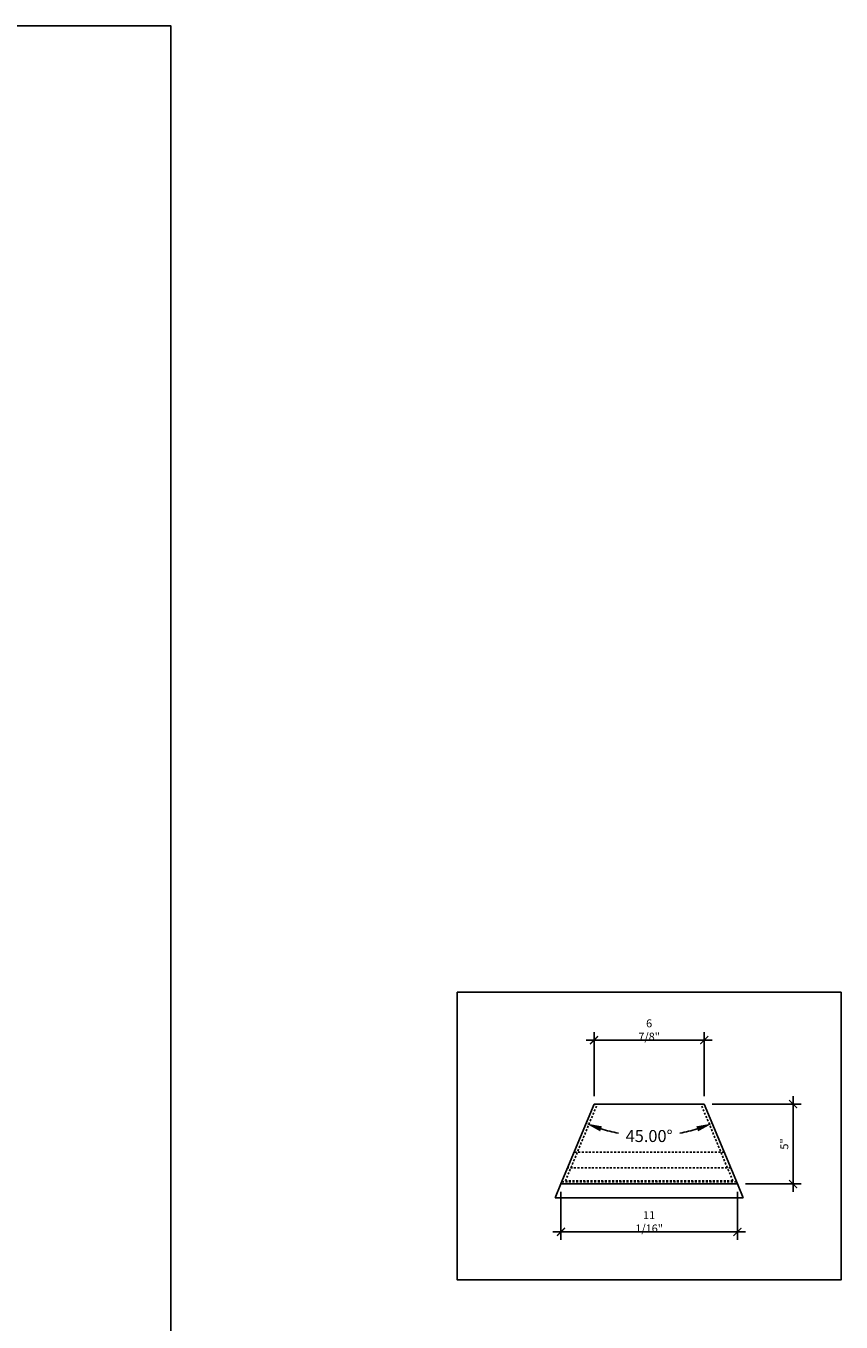
# Model space of a CAD drawing. Units: inches. Extents: x -1163 to 7472, y -801 to 5469.
# Drawn here: x 7091 to 7142, y 3681 to 3762 of the extents above; entities that cross this region are included whole.
import ezdxf

# ---------------------------------------------------------------- set-up
doc = ezdxf.new("R2010")
doc.units = ezdxf.units.IN
doc.header["$LTSCALE"] = 0.5
doc.header["$MEASUREMENT"] = 0
doc.linetypes.add('HIDDEN', pattern=[0.375, 0.25, -0.125])
for name, color, linetype in [('CUPOLA', 6, 'Continuous'), ('DIM', 141, 'Continuous'), ('HIDDEN', 9, 'HIDDEN')]:
    doc.layers.add(name, color=color, linetype=linetype)
doc.layers.add('VIEWPORT', color=1, linetype='Continuous', plot=False)
doc.styles.get("Standard").update_dxf_attribs({"font": 'romans.shx', "width": 0.9, "oblique": 15})
doc.dimstyles.new('Standard-AFI$0', dxfattribs={"dimscale": 0, "dimtxt": 0.0625, "dimasz": 0.0625, "dimexe": 0.0625, "dimexo": 0.0625, "dimgap": 0.03125, "dimtad": 1, "dimdec": 4, "dimzin": 3, "dimdsep": 46, "dimlunit": 4, "dimtxsty": 'Standard', "dimblk": 'ARCHTICK', "dimcen": 0.0625, "dimdle": 0.0625, "dimadec": 0, "dimazin": 0, "dimtfac": 0.5, "dimtdec": 4, "dimtofl": 0, "dimtmove": 0, "dimatfit": 3, "dimldrblk": 'ARCHTICK', "dimfxl": 1, "dimfrac": 2, "dimtolj": 1, "dimtzin": 0, "dimarcsym": 0})
doc.dimstyles.new('Standard-AFI$2', dxfattribs={"dimtxt": 0.09375, "dimasz": 0.125, "dimexe": 0.09375, "dimexo": 0.09375, "dimgap": 0.046875, "dimtad": 0, "dimtih": 1, "dimtoh": 1, "dimdec": 4, "dimzin": 3, "dimdsep": 46, "dimlunit": 4, "dimtxsty": 'Standard', "dimcen": 0.09375, "dimdle": 0.125, "dimazin": 0, "dimtfac": 0.5, "dimtdec": 4, "dimtofl": 0, "dimtmove": 0, "dimatfit": 3, "dimfxl": 1, "dimfrac": 2, "dimtolj": 1, "dimtzin": 0, "dimarcsym": 0})

# ---------------------------------------------------------------- blocks, each defined once
blk = doc.blocks.new('_ArchTick')
at = {"color": 0, "linetype": 'ByBlock', "const_width": 0.15}
blk.add_lwpolyline([(-0.5, -0.5), (0.5, 0.5)], dxfattribs=at)
blk = doc.blocks.new('*D672')
at = {"layer": 'DEFPOINTS', "color": 0, "transparency": 16777216}
for p in [(7124.381, 3689.543), (7135.413, 3689.543), (7135.413, 3686.543)]:
    blk.add_point(p, dxfattribs=at)
at = {"layer": 'DIM', "color": 0, "lineweight": -2, "transparency": 16777216}
for p, q in [((7124.381, 3689.043), (7124.381, 3686.043)), ((7135.413, 3689.043), (7135.413, 3686.043)), ((7123.881, 3686.543), (7135.913, 3686.543))]:
    blk.add_line(p, q, dxfattribs=at)
at = {"layer": 'DIM', "color": 0, "lineweight": -2, "transparency": 16777216, "xscale": 0.5, "yscale": 0.5, "zscale": 0.5, "rotation": 180}
blk.add_blockref('_ArchTick', (7124.381, 3686.543), dxfattribs=at)
at = {"layer": 'DIM', "color": 0, "lineweight": -2, "transparency": 16777216, "xscale": 0.5, "yscale": 0.5, "zscale": 0.5}
blk.add_blockref('_ArchTick', (7135.413, 3686.543), dxfattribs=at)
at = {"layer": 'DIM', "color": 0, "transparency": 16777216, "insert": (7129.897, 3687.174), "char_height": 0.5, "attachment_point": 5}
blk.add_mtext('\\A1;11 1/16"', dxfattribs=at)
blk = doc.blocks.new('*D673')
at = {"layer": 'DEFPOINTS', "color": 0, "transparency": 16777216}
for p in [(7133.342, 3698.543), (7126.452, 3694.543), (7133.342, 3694.543)]:
    blk.add_point(p, dxfattribs=at)
at = {"layer": 'DIM', "color": 0, "lineweight": -2, "transparency": 16777216}
for p, q in [((7126.452, 3695.043), (7126.452, 3699.043)), ((7133.342, 3695.043), (7133.342, 3699.043)), ((7125.952, 3698.543), (7133.842, 3698.543))]:
    blk.add_line(p, q, dxfattribs=at)
at = {"layer": 'DIM', "color": 0, "lineweight": -2, "transparency": 16777216, "xscale": 0.5, "yscale": 0.5, "zscale": 0.5, "rotation": 180}
blk.add_blockref('_ArchTick', (7126.452, 3698.543), dxfattribs=at)
at = {"layer": 'DIM', "color": 0, "lineweight": -2, "transparency": 16777216, "xscale": 0.5, "yscale": 0.5, "zscale": 0.5}
blk.add_blockref('_ArchTick', (7133.342, 3698.543), dxfattribs=at)
at = {"layer": 'DIM', "color": 0, "transparency": 16777216, "insert": (7129.897, 3699.174), "char_height": 0.5, "attachment_point": 5}
blk.add_mtext('\\A1;6 7/8"', dxfattribs=at)
blk = doc.blocks.new('*D642')
at = {"layer": 'DEFPOINTS', "color": 0, "transparency": 16777216}
for p in [(7133.342, 3694.543), (7135.413, 3689.543), (7138.897, 3689.543)]:
    blk.add_point(p, dxfattribs=at)
at = {"layer": 'DIM', "color": 0, "lineweight": -2, "transparency": 16777216}
for p, q in [((7138.897, 3695.043), (7138.897, 3689.043)), ((7133.842, 3694.543), (7139.397, 3694.543)), ((7135.913, 3689.543), (7139.397, 3689.543))]:
    blk.add_line(p, q, dxfattribs=at)
at = {"layer": 'DIM', "color": 0, "lineweight": -2, "transparency": 16777216, "xscale": 0.5, "yscale": 0.5, "zscale": 0.5}
for p, rotation in [((7138.897, 3694.543), 90), ((7138.897, 3689.543), 270)]:
    blk.add_blockref('_ArchTick', p, dxfattribs=dict(at, rotation=rotation))
at = {"layer": 'DIM', "color": 0, "transparency": 16777216, "insert": (7138.349, 3692.043), "char_height": 0.5, "attachment_point": 5, "rotation": 90}
blk.add_mtext('\\A1;5"', dxfattribs=at)
blk = doc.blocks.new('*D674')
at = {"layer": 'DEFPOINTS', "color": 0, "transparency": 16777216}
for p in [(7126.452, 3694.543), (7133.342, 3694.543), (7128.55, 3692.631), (7124.381, 3689.543), (7135.413, 3689.543)]:
    blk.add_point(p, dxfattribs=at)
at = {"layer": 'DIM', "color": 0, "lineweight": -2, "transparency": 16777216}
for start, end in [(253.05591, 259.27114), (280.72886, 286.94409)]:
    blk.add_arc((7129.897, 3702.859), 10.317, start, end, dxfattribs=at)
at = {"layer": 'DIM', "color": 0, "transparency": 16777216}
for points in [[(7126.834, 3692.834), (7126.946, 3693.147), (7125.949, 3693.328)], [(7132.847, 3693.147), (7132.96, 3692.834), (7133.845, 3693.328)]]:
    blk.add_solid(points, dxfattribs=at)
at = {"layer": 'DIM', "color": 0, "transparency": 16777216, "insert": (7129.897, 3692.543), "char_height": 0.75, "attachment_point": 5}
blk.add_mtext('\\A1;45.00°', dxfattribs=at)

msp = doc.modelspace()

# ---------------------------------------------------------------- linework, layer by layer
at = {"layer": 'CUPOLA'}
for p, q in [((7124.38088, 3689.54265), (7126.45195, 3694.54265)), ((7133.34167, 3694.54265), (7126.45195, 3694.54265)), ((7135.41274, 3689.54265), (7133.34167, 3694.54265)), ((7135.41274, 3689.54265), (7124.38088, 3689.54265))]:
    msp.add_line(p, q, dxfattribs=at)
at = {"layer": 'CUPOLA', "color": 9}
for p, q in [((7124.01845, 3688.66765), (7124.38088, 3689.54265)), ((7135.77518, 3688.66765), (7135.41274, 3689.54265)), ((7135.77518, 3688.66765), (7124.01845, 3688.66765))]:
    msp.add_line(p, q, dxfattribs=at)
at = {"layer": 'HIDDEN'}
for p, q in [((7124.6615, 3689.73015), (7126.6549, 3694.54265)), ((7135.13212, 3689.73015), (7133.13872, 3694.54265)), ((7134.58431, 3691.54265), (7125.20931, 3691.54265)), ((7134.99852, 3690.54265), (7124.7951, 3690.54265)), ((7135.36096, 3689.66765), (7124.43266, 3689.66765)), ((7135.13212, 3689.73015), (7124.6615, 3689.73015))]:
    msp.add_line(p, q, dxfattribs=at)
at = {"layer": 'VIEWPORT'}
for points in [[(6944, 3762.00004), (7100, 3762.00004), (7100, 3576), (6944, 3576)], [(7117.89681, 3701.54265), (7141.89681, 3701.54265), (7141.89681, 3683.54265), (7117.89681, 3683.54265)]]:
    msp.add_lwpolyline(points, close=True, dxfattribs=at)

# ---------------------------------------------------------------- dimensions: what is measured, and where the dimension line sits
at = {"layer": 'DIM'}
for base, p1, p2, override, picture, middle in [((7133.34167, 3698.54265), (7126.45195, 3694.54265), (7133.34167, 3694.54265), {"dimscale": 8}, '*D673', (7129.89681, 3699.1736)), ((7135.41274, 3686.54265), (7124.38088, 3689.54265), (7135.41274, 3689.54265), {"dimscale": 8, "dimdec": 4}, '*D672', (7129.89681, 3687.1736))]:
    dim = msp.add_linear_dim(base=base, p1=p1, p2=p2, dimstyle='Standard-AFI$0', override=override, dxfattribs=at)
    dim.commit()
    dim.dimension.update_dxf_attribs({"geometry": picture, "text_midpoint": middle})
dim = msp.add_linear_dim(base=(7138.89681, 3689.54265), p1=(7133.34167, 3694.54265), p2=(7135.41274, 3689.54265), angle=90, dimstyle='Standard-AFI$0', override={"dimscale": 8}, dxfattribs=at)
dim.commit()
dim.dimension.update_dxf_attribs({"geometry": '*D642', "text_midpoint": (7138.34919, 3692.04265)})
dim = msp.add_angular_dim_2l(base=(7128.55022, 3692.63091), line1=((7135.41274, 3689.54265), (7133.34167, 3694.54265)), line2=((7124.38088, 3689.54265), (7126.45195, 3694.54265)), dimstyle='Standard-AFI$2', override={"dimscale": 8}, dxfattribs=at)
dim.commit()
dim.dimension.update_dxf_attribs({"geometry": '*D674', "text_midpoint": (7129.89681, 3692.54265), "dimtype": 162})

doc.saveas('drawing.dxf')
